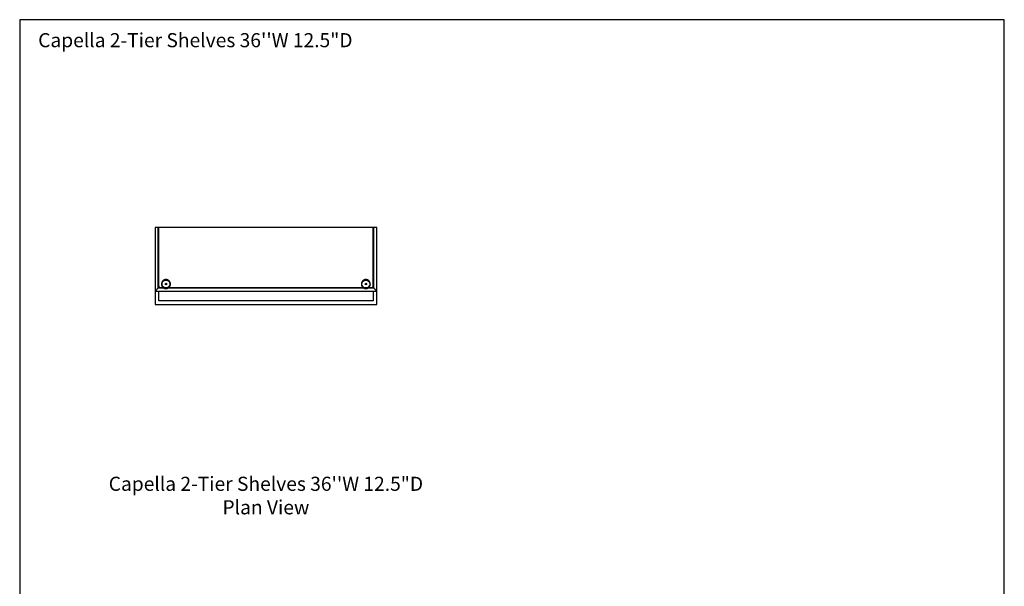
# Model space of a CAD drawing. Units: inches. Extents: x 0 to 528, y -208 to 184.
# Drawn here: x 184 to 344, y -116 to -24 of the extents above; entities that cross this region are included whole.
import ezdxf

# ---------------------------------------------------------------- set-up
doc = ezdxf.new("R2010")
doc.units = ezdxf.units.IN
doc.header["$MEASUREMENT"] = 0
doc.layers.add('Default', color=7, linetype='Continuous', true_color=0x000000)
doc.styles.add('Sweet Sans', font='SweetSansPro-Regular.ttf', dxfattribs={"height": 2.29})

# ---------------------------------------------------------------- blocks, each defined once
blk = doc.blocks.new("MarmiNaturalStone-Capella-2-TierShelves-36''Wx12.5''D-PlanView")
for p, q in [((-101.27, 111.91), (-101.27, 101.57)), ((-65.25, 111.91), (-101.27, 111.91)), ((-101.27, 111.88), (-101.27, 111.91)), ((-100.81, 111.91), (-100.81, 102.04)), ((-100.68, 102.16), (-100.68, 111.91)), ((-65.84, 102.16), (-65.84, 111.91)), ((-65.71, 102.04), (-65.71, 111.91)), ((-65.25, 101.57), (-65.25, 111.91)), ((-100.21, 102.83), (-100.22, 102.8)), ((-100.22, 102.8), (-100.22, 102.77)), ((-100.22, 102.77), (-100.22, 102.74)), ((-100.22, 102.74), (-100.22, 102.71)), ((-100.22, 102.71), (-100.22, 102.68)), ((-100.22, 102.68), (-100.22, 102.65)), ((-100.22, 102.65), (-100.22, 102.63)), ((-100.22, 102.63), (-100.22, 102.6)), ((-100.22, 102.6), (-100.21, 102.57)), ((-100.2, 102.88), (-100.21, 102.86)), ((-100.21, 102.86), (-100.21, 102.83)), ((-100.21, 102.57), (-100.21, 102.54)), ((-100.21, 102.54), (-100.2, 102.51)), ((-100.19, 102.91), (-100.2, 102.88)), ((-100.2, 102.51), (-100.19, 102.48)), ((-100.18, 102.97), (-100.19, 102.94)), ((-100.19, 102.94), (-100.19, 102.91)), ((-100.19, 102.48), (-100.18, 102.46)), ((-100.16, 102.99), (-100.18, 102.97)), ((-100.18, 102.46), (-100.17, 102.43)), ((-100.17, 102.43), (-100.16, 102.4)), ((-100.15, 103.02), (-100.16, 102.99)), ((-100.16, 102.4), (-100.15, 102.38)), ((-100.14, 103.05), (-100.15, 103.02)), ((-100.12, 103.07), (-100.14, 103.05)), ((-100.11, 103.1), (-100.12, 103.07)), ((-100.09, 103.12), (-100.11, 103.1)), ((-100.08, 103.14), (-100.09, 103.12)), ((-100.06, 103.17), (-100.08, 103.14)), ((-100.04, 103.19), (-100.06, 103.17)), ((-100.02, 103.21), (-100.04, 103.19)), ((-100, 103.23), (-100.02, 103.21)), ((-99.98, 103.25), (-100, 103.23)), ((-99.96, 103.27), (-99.98, 103.25)), ((-99.93, 103.29), (-99.96, 103.27)), ((-99.91, 103.3), (-99.93, 103.29)), ((-99.88, 103.32), (-99.91, 103.3)), ((-99.86, 103.33), (-99.88, 103.32)), ((-99.83, 103.35), (-99.86, 103.33)), ((-99.81, 103.36), (-99.83, 103.35)), ((-99.78, 103.37), (-99.81, 103.36)), ((-99.76, 103.38), (-99.78, 103.37)), ((-99.73, 103.39), (-99.76, 103.38)), ((-99.7, 103.4), (-99.73, 103.39)), ((-99.67, 103.41), (-99.7, 103.4)), ((-99.64, 103.42), (-99.67, 103.41)), ((-99.62, 103.42), (-99.64, 103.42)), ((-99.59, 103.42), (-99.62, 103.42)), ((-99.56, 103.43), (-99.59, 103.42)), ((-99.53, 103.43), (-99.56, 103.43)), ((-99.5, 103.43), (-99.53, 103.43)), ((-99.48, 103.43), (-99.5, 103.43)), ((-99.46, 103.43), (-99.48, 103.43)), ((-99.43, 103.43), (-99.46, 103.43)), ((-99.4, 103.42), (-99.43, 103.43)), ((-99.37, 103.42), (-99.4, 103.42)), ((-99.34, 103.41), (-99.37, 103.42)), ((-99.31, 103.41), (-99.34, 103.41)), ((-99.28, 103.4), (-99.31, 103.41)), ((-99.26, 103.39), (-99.28, 103.4)), ((-99.23, 103.38), (-99.26, 103.39)), ((-99.2, 103.37), (-99.23, 103.38)), ((-99.18, 103.35), (-99.2, 103.37)), ((-99.15, 103.34), (-99.18, 103.35)), ((-99.13, 103.33), (-99.15, 103.34)), ((-99.1, 103.31), (-99.13, 103.33)), ((-99.08, 103.29), (-99.1, 103.31)), ((-99.05, 103.28), (-99.08, 103.29)), ((-99.03, 103.26), (-99.05, 103.28)), ((-99.01, 103.24), (-99.03, 103.26)), ((-98.99, 103.22), (-99.01, 103.24)), ((-98.97, 103.2), (-98.99, 103.22)), ((-98.95, 103.18), (-98.97, 103.2)), ((-98.93, 103.15), (-98.95, 103.18)), ((-98.91, 103.13), (-98.93, 103.15)), ((-98.9, 103.11), (-98.91, 103.13)), ((-98.88, 103.08), (-98.9, 103.11)), ((-98.87, 103.06), (-98.88, 103.08)), ((-98.85, 103.03), (-98.87, 103.06)), ((-98.84, 103.01), (-98.85, 103.03)), ((-98.85, 102.39), (-98.84, 102.42)), ((-98.83, 102.98), (-98.84, 103.01)), ((-98.84, 102.42), (-98.82, 102.44)), ((-98.82, 102.95), (-98.83, 102.98)), ((-98.81, 102.93), (-98.82, 102.95)), ((-98.82, 102.44), (-98.81, 102.47)), ((-98.8, 102.9), (-98.81, 102.93)), ((-98.81, 102.5), (-98.8, 102.53)), ((-98.81, 102.47), (-98.81, 102.5)), ((-98.79, 102.87), (-98.8, 102.9)), ((-98.8, 102.53), (-98.79, 102.55)), ((-98.79, 102.84), (-98.79, 102.87)), ((-98.78, 102.81), (-98.79, 102.84)), ((-98.79, 102.58), (-98.78, 102.61)), ((-98.79, 102.55), (-98.79, 102.58)), ((-98.78, 102.78), (-98.78, 102.81)), ((-98.78, 102.76), (-98.78, 102.78)), ((-98.78, 102.73), (-98.78, 102.76)), ((-98.78, 102.7), (-98.78, 102.73)), ((-98.78, 102.67), (-98.78, 102.7)), ((-98.78, 102.64), (-98.78, 102.67)), ((-98.78, 102.61), (-98.78, 102.64)), ((-67.73, 102.83), (-67.74, 102.8)), ((-67.74, 102.8), (-67.74, 102.77)), ((-67.74, 102.77), (-67.74, 102.74)), ((-67.74, 102.74), (-67.74, 102.71)), ((-67.74, 102.71), (-67.74, 102.68)), ((-67.74, 102.68), (-67.74, 102.65)), ((-67.74, 102.65), (-67.74, 102.63)), ((-67.74, 102.63), (-67.74, 102.6)), ((-67.74, 102.6), (-67.73, 102.57)), ((-67.72, 102.88), (-67.73, 102.86)), ((-67.73, 102.86), (-67.73, 102.83)), ((-67.73, 102.57), (-67.72, 102.54)), ((-67.71, 102.91), (-67.72, 102.88)), ((-67.72, 102.54), (-67.72, 102.51)), ((-67.72, 102.51), (-67.71, 102.48)), ((-67.7, 102.94), (-67.71, 102.91)), ((-67.71, 102.48), (-67.7, 102.46)), ((-67.69, 102.97), (-67.7, 102.94)), ((-67.7, 102.46), (-67.69, 102.43)), ((-67.68, 102.99), (-67.69, 102.97)), ((-67.69, 102.43), (-67.68, 102.4)), ((-67.67, 103.02), (-67.68, 102.99)), ((-67.68, 102.4), (-67.67, 102.38)), ((-67.66, 103.05), (-67.67, 103.02)), ((-67.64, 103.07), (-67.66, 103.05)), ((-67.63, 103.1), (-67.64, 103.07)), ((-67.61, 103.12), (-67.63, 103.1)), ((-67.6, 103.14), (-67.61, 103.12)), ((-67.58, 103.17), (-67.6, 103.14)), ((-67.56, 103.19), (-67.58, 103.17)), ((-67.54, 103.21), (-67.56, 103.19)), ((-67.52, 103.23), (-67.54, 103.21)), ((-67.5, 103.25), (-67.52, 103.23)), ((-67.47, 103.27), (-67.5, 103.25)), ((-67.45, 103.29), (-67.47, 103.27)), ((-67.43, 103.3), (-67.45, 103.29)), ((-67.4, 103.32), (-67.43, 103.3)), ((-67.38, 103.33), (-67.4, 103.32)), ((-67.35, 103.35), (-67.38, 103.33)), ((-67.33, 103.36), (-67.35, 103.35)), ((-67.3, 103.37), (-67.33, 103.36)), ((-67.27, 103.38), (-67.3, 103.37)), ((-67.25, 103.39), (-67.27, 103.38)), ((-67.22, 103.4), (-67.25, 103.39)), ((-67.19, 103.41), (-67.22, 103.4)), ((-67.16, 103.42), (-67.19, 103.41)), ((-67.13, 103.42), (-67.16, 103.42)), ((-67.11, 103.42), (-67.13, 103.42)), ((-67.08, 103.43), (-67.11, 103.42)), ((-67.05, 103.43), (-67.08, 103.43)), ((-67.02, 103.43), (-67.05, 103.43)), ((-67, 103.43), (-67.02, 103.43)), ((-66.97, 103.43), (-67, 103.43)), ((-66.95, 103.43), (-66.97, 103.43)), ((-66.92, 103.42), (-66.95, 103.43)), ((-66.89, 103.42), (-66.92, 103.42)), ((-66.86, 103.41), (-66.89, 103.42)), ((-66.83, 103.41), (-66.86, 103.41)), ((-66.8, 103.4), (-66.83, 103.41)), ((-66.78, 103.39), (-66.8, 103.4)), ((-66.75, 103.38), (-66.78, 103.39)), ((-66.72, 103.37), (-66.75, 103.38)), ((-66.7, 103.35), (-66.72, 103.37)), ((-66.67, 103.34), (-66.7, 103.35)), ((-66.65, 103.33), (-66.67, 103.34)), ((-66.62, 103.31), (-66.65, 103.33)), ((-66.6, 103.29), (-66.62, 103.31)), ((-66.57, 103.28), (-66.6, 103.29)), ((-66.55, 103.26), (-66.57, 103.28)), ((-66.53, 103.24), (-66.55, 103.26)), ((-66.51, 103.22), (-66.53, 103.24)), ((-66.49, 103.2), (-66.51, 103.22)), ((-66.47, 103.18), (-66.49, 103.2)), ((-66.45, 103.15), (-66.47, 103.18)), ((-66.43, 103.13), (-66.45, 103.15)), ((-66.42, 103.11), (-66.43, 103.13)), ((-66.4, 103.08), (-66.42, 103.11)), ((-66.39, 103.06), (-66.4, 103.08)), ((-66.37, 103.03), (-66.39, 103.06)), ((-66.36, 103.01), (-66.37, 103.03)), ((-66.37, 102.39), (-66.35, 102.42)), ((-66.35, 102.98), (-66.36, 103.01)), ((-66.34, 102.95), (-66.35, 102.98)), ((-66.35, 102.42), (-66.34, 102.44)), ((-66.33, 102.93), (-66.34, 102.95)), ((-66.34, 102.44), (-66.33, 102.47)), ((-66.32, 102.9), (-66.33, 102.93)), ((-66.33, 102.47), (-66.32, 102.5)), ((-66.31, 102.87), (-66.32, 102.9)), ((-66.32, 102.53), (-66.31, 102.55)), ((-66.32, 102.5), (-66.32, 102.53)), ((-66.31, 102.84), (-66.31, 102.87)), ((-66.3, 102.81), (-66.31, 102.84)), ((-66.31, 102.58), (-66.3, 102.61)), ((-66.31, 102.55), (-66.31, 102.58)), ((-66.3, 102.78), (-66.3, 102.81)), ((-66.3, 102.76), (-66.3, 102.78)), ((-66.29, 102.73), (-66.3, 102.76)), ((-66.3, 102.67), (-66.29, 102.7)), ((-66.3, 102.64), (-66.3, 102.67)), ((-66.3, 102.61), (-66.3, 102.64)), ((-66.29, 102.7), (-66.29, 102.73)), ((-101.27, 101.57), (-101.27, 99.41)), ((-101.27, 101.57), (-65.25, 101.57)), ((-99.77, 102.04), (-100.81, 102.04)), ((-100.68, 102.16), (-99.97, 102.16)), ((-100.68, 100), (-100.68, 101.57)), ((-100.15, 102.38), (-100.13, 102.35)), ((-100.13, 102.35), (-100.12, 102.33)), ((-100.12, 102.33), (-100.1, 102.3)), ((-100.1, 102.3), (-100.09, 102.28)), ((-100.09, 102.28), (-100.07, 102.26)), ((-100.07, 102.26), (-100.05, 102.23)), ((-100.05, 102.23), (-100.03, 102.21)), ((-100.03, 102.21), (-100.01, 102.19)), ((-100.01, 102.19), (-99.99, 102.17)), ((-99.99, 102.17), (-99.97, 102.15)), ((-99.97, 102.15), (-99.95, 102.13)), ((-99.95, 102.13), (-99.92, 102.12)), ((-99.92, 102.12), (-99.9, 102.1)), ((-99.9, 102.1), (-99.87, 102.08)), ((-99.87, 102.08), (-99.85, 102.07)), ((-99.85, 102.07), (-99.82, 102.06)), ((-99.82, 102.06), (-99.8, 102.04)), ((-99.8, 102.04), (-99.77, 102.03)), ((-99.77, 102.03), (-99.74, 102.02)), ((-99.74, 102.02), (-99.72, 102.01)), ((-99.72, 102.01), (-99.69, 102.01)), ((-99.69, 102.01), (-99.66, 102)), ((-99.66, 102), (-99.63, 101.99)), ((-99.63, 101.99), (-99.6, 101.99)), ((-99.6, 101.99), (-99.57, 101.98)), ((-99.57, 101.98), (-99.54, 101.98)), ((-99.54, 101.98), (-99.52, 101.98)), ((-99.52, 101.98), (-99.5, 101.98)), ((-99.5, 101.98), (-99.47, 101.98)), ((-99.47, 101.98), (-99.44, 101.98)), ((-99.44, 101.98), (-99.41, 101.99)), ((-99.41, 101.99), (-99.38, 101.99)), ((-99.38, 101.99), (-99.36, 101.99)), ((-99.36, 101.99), (-99.33, 102)), ((-99.33, 102), (-99.3, 102.01)), ((-99.3, 102.01), (-99.27, 102.02)), ((-99.27, 102.02), (-99.24, 102.03)), ((-67.28, 102.04), (-99.24, 102.04)), ((-99.24, 102.03), (-99.22, 102.04)), ((-99.22, 102.04), (-99.19, 102.05)), ((-99.19, 102.05), (-99.17, 102.06)), ((-99.17, 102.06), (-99.14, 102.08)), ((-99.14, 102.08), (-99.11, 102.09)), ((-99.11, 102.09), (-99.09, 102.11)), ((-99.09, 102.11), (-99.07, 102.12)), ((-99.07, 102.12), (-99.04, 102.14)), ((-99.04, 102.14), (-99.02, 102.16)), ((-99.03, 102.16), (-67.49, 102.16)), ((-99.02, 102.16), (-99, 102.18)), ((-99, 102.18), (-98.98, 102.2)), ((-98.98, 102.2), (-98.96, 102.22)), ((-98.96, 102.22), (-98.94, 102.24)), ((-98.94, 102.24), (-98.92, 102.27)), ((-98.92, 102.27), (-98.91, 102.29)), ((-98.91, 102.29), (-98.89, 102.31)), ((-98.89, 102.31), (-98.87, 102.34)), ((-98.87, 102.34), (-98.86, 102.36)), ((-98.86, 102.36), (-98.85, 102.39)), ((-67.67, 102.38), (-67.65, 102.35)), ((-67.65, 102.35), (-67.64, 102.33)), ((-67.64, 102.33), (-67.62, 102.3)), ((-67.62, 102.3), (-67.6, 102.28)), ((-67.6, 102.28), (-67.59, 102.26)), ((-67.59, 102.26), (-67.57, 102.23)), ((-67.57, 102.23), (-67.55, 102.21)), ((-67.55, 102.21), (-67.53, 102.19)), ((-67.53, 102.19), (-67.51, 102.17)), ((-67.51, 102.17), (-67.49, 102.15)), ((-67.49, 102.15), (-67.46, 102.13)), ((-67.46, 102.13), (-67.44, 102.12)), ((-67.44, 102.12), (-67.42, 102.1)), ((-67.42, 102.1), (-67.39, 102.08)), ((-67.39, 102.08), (-67.37, 102.07)), ((-67.37, 102.07), (-67.34, 102.06)), ((-67.34, 102.06), (-67.32, 102.04)), ((-67.32, 102.04), (-67.29, 102.03)), ((-67.29, 102.03), (-67.26, 102.02)), ((-67.26, 102.02), (-67.23, 102.01)), ((-67.23, 102.01), (-67.21, 102.01)), ((-67.21, 102.01), (-67.18, 102)), ((-67.18, 102), (-67.15, 101.99)), ((-67.15, 101.99), (-67.12, 101.99)), ((-67.12, 101.99), (-67.09, 101.98)), ((-67.09, 101.98), (-67.06, 101.98)), ((-67.06, 101.98), (-67.03, 101.98)), ((-67.03, 101.98), (-67.02, 101.98)), ((-67.02, 101.98), (-66.99, 101.98)), ((-66.99, 101.98), (-66.96, 101.98)), ((-66.96, 101.98), (-66.93, 101.99)), ((-66.93, 101.99), (-66.9, 101.99)), ((-66.9, 101.99), (-66.88, 101.99)), ((-66.88, 101.99), (-66.85, 102)), ((-66.85, 102), (-66.82, 102.01)), ((-66.82, 102.01), (-66.79, 102.02)), ((-66.79, 102.02), (-66.76, 102.03)), ((-65.71, 102.04), (-66.76, 102.04)), ((-66.76, 102.03), (-66.74, 102.04)), ((-66.74, 102.04), (-66.71, 102.05)), ((-66.71, 102.05), (-66.68, 102.06)), ((-66.68, 102.06), (-66.66, 102.08)), ((-66.66, 102.08), (-66.63, 102.09)), ((-66.63, 102.09), (-66.61, 102.11)), ((-66.61, 102.11), (-66.59, 102.12)), ((-66.59, 102.12), (-66.56, 102.14)), ((-66.56, 102.14), (-66.54, 102.16)), ((-66.55, 102.16), (-65.84, 102.16)), ((-66.54, 102.16), (-66.52, 102.18)), ((-66.52, 102.18), (-66.5, 102.2)), ((-66.5, 102.2), (-66.48, 102.22)), ((-66.48, 102.22), (-66.46, 102.24)), ((-66.46, 102.24), (-66.44, 102.27)), ((-66.44, 102.27), (-66.43, 102.29)), ((-66.43, 102.29), (-66.41, 102.31)), ((-66.41, 102.31), (-66.39, 102.34)), ((-66.39, 102.34), (-66.38, 102.36)), ((-66.38, 102.36), (-66.37, 102.39)), ((-65.84, 101.57), (-65.84, 100)), ((-65.25, 99.41), (-65.25, 101.57)), ((-101.27, 99.41), (-65.25, 99.41)), ((-65.84, 100), (-100.68, 100))]:
    blk.add_line(p, q)
for centre, radius in [((-99.5, 102.71), 0.643), ((-99.5, 102.71), 0.117), ((-67.02, 102.71), 0.643), ((-67.02, 102.71), 0.117)]:
    blk.add_circle(centre, radius)
for points in [[(-101.26, 101.59), (-101.26, 101.58), (-101.27, 101.57), (-101.27, 101.57), (-101.27, 101.57)], [(-101.05, 101.79), (-101.09, 101.75), (-101.17, 101.68), (-101.23, 101.61), (-101.26, 101.59)], [(-100.96, 101.88), (-100.97, 101.87), (-101, 101.84), (-101.03, 101.81), (-101.05, 101.79), (-101.05, 101.79)], [(-100.81, 102.04), (-100.83, 102.01), (-100.89, 101.96), (-100.94, 101.91), (-100.96, 101.88)], [(-65.56, 101.88), (-65.58, 101.91), (-65.63, 101.96), (-65.69, 102.01), (-65.71, 102.04)], [(-65.46, 101.79), (-65.47, 101.79), (-65.49, 101.81), (-65.52, 101.84), (-65.54, 101.87), (-65.56, 101.88)], [(-65.26, 101.59), (-65.29, 101.61), (-65.35, 101.68), (-65.43, 101.75), (-65.46, 101.79)], [(-65.25, 101.57), (-65.25, 101.57), (-65.25, 101.57), (-65.26, 101.58), (-65.26, 101.59)]]:
    blk.add_open_spline(points, degree=3)
for points, knots in [([(-100.56, 102.28), (-100.57, 102.27), (-100.59, 102.25), (-100.61, 102.23), (-100.62, 102.22), (-100.63, 102.21), (-100.64, 102.21), (-100.64, 102.2), (-100.65, 102.19), (-100.66, 102.18), (-100.67, 102.18), (-100.67, 102.17), (-100.68, 102.16), (-100.68, 102.16), (-100.68, 102.16)], [0, 0, 0, 0, 0.166667, 0.25, 0.333333, 0.375, 0.416667, 0.5, 0.541667, 0.583333, 0.666667, 0.75, 0.833333, 1, 1, 1, 1]), ([(-65.84, 102.16), (-65.84, 102.16), (-65.84, 102.16), (-65.85, 102.17), (-65.85, 102.18), (-65.86, 102.18), (-65.87, 102.19), (-65.87, 102.2), (-65.88, 102.21), (-65.89, 102.21), (-65.9, 102.22), (-65.91, 102.23), (-65.93, 102.25), (-65.95, 102.27), (-65.96, 102.28)], [-1, -1, -1, -1, -0.833333, -0.75, -0.666667, -0.583333, -0.541667, -0.5, -0.416667, -0.375, -0.333333, -0.25, -0.166667, 0, 0, 0, 0])]:
    blk.add_open_spline(points, degree=3, knots=knots)

msp = doc.modelspace()

# ---------------------------------------------------------------- linework, layer by layer
at = {"layer": 'Default'}
msp.add_lwpolyline([(184, -184), (344, -184), (344, -24), (184, -24)], close=True, dxfattribs=at)

# ---------------------------------------------------------------- block references
msp.add_blockref("MarmiNaturalStone-Capella-2-TierShelves-36''Wx12.5''D-PlanView", (307.27, -169.63), dxfattribs=at)

# ---------------------------------------------------------------- texts
at = {"layer": 'Default', "char_height": 2.29, "style": 'Sweet Sans'}
for s, insert, width, attachment_point in [('{\\fSweet Sans Pro|b1|i0|c0|p2;Capella 2-Tier Shelves 36\'\'W 12.5"D}', (187, -26.18), 69.1867, 1), ('Capella 2-Tier Shelves 36\'\'W 12.5"D \\PPlan View', (224.01, -101.56), 90.9831, 5)]:
    msp.add_mtext(s, dxfattribs=dict(at, insert=insert, width=width, attachment_point=attachment_point))

doc.saveas('drawing.dxf')
